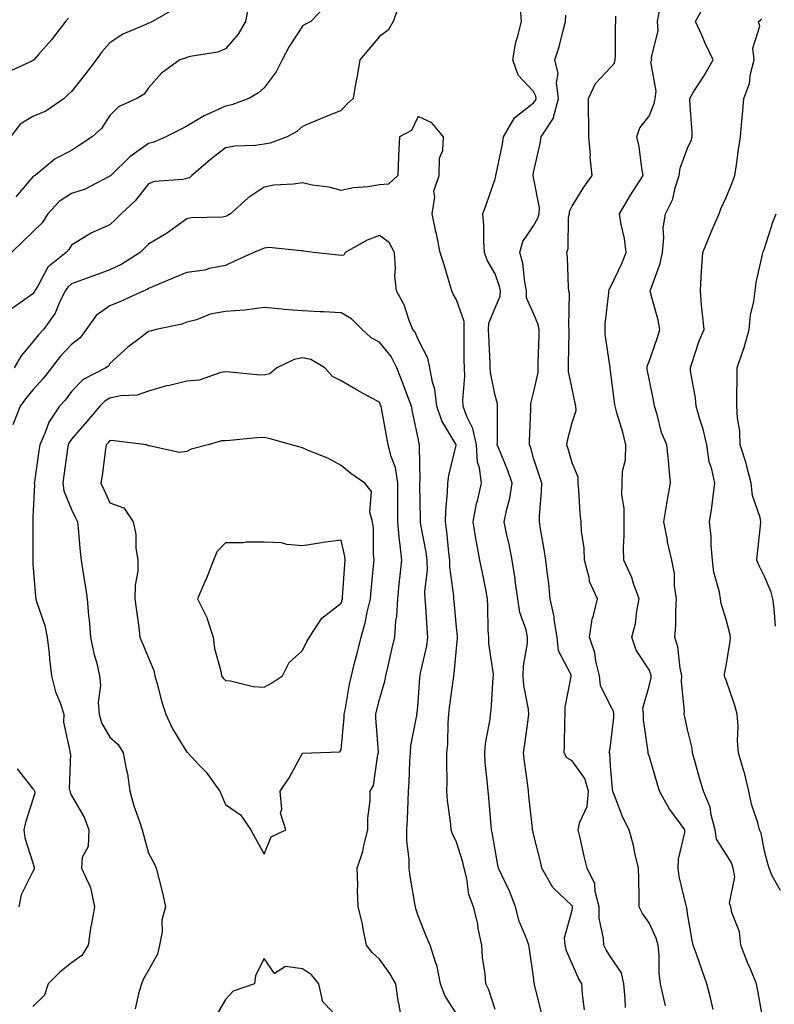
# Model space of a CAD drawing. Units: inches. Extents: x 1034483 to 1037123, y 7231898 to 7234538.
# Drawn here: x 1035505 to 1035701, y 7232327 to 7232582 of the extents above; entities that cross this region are included whole.
import ezdxf

# ---------------------------------------------------------------- set-up
doc = ezdxf.new("R2010")
doc.units = ezdxf.units.IN
doc.header["$MEASUREMENT"] = 0
doc.layers.add('Contour_10347231', color=7, linetype='Continuous', true_color=0x6183aa)

msp = doc.modelspace()

# ---------------------------------------------------------------- linework, layer by layer
at = {"layer": 'Contour_10347231'}
for points in [[(1035584.05, 7232585.92, 2900), (1035580.22, 7232581.92, 2900), (1035578.81, 7232581.16, 2900), (1035578.05, 7232580.66, 2900), (1035574.55, 7232575.41, 2900), (1035572.76, 7232571.92, 2900), (1035571.17, 7232568.8, 2900), (1035568.05, 7232564.63, 2900), (1035566.6, 7232563.37, 2900), (1035564.07, 7232561.92, 2900), (1035559.73, 7232560.24, 2900), (1035558.05, 7232559.94, 2900), (1035554.26, 7232558.13, 2900), (1035552.54, 7232557.42, 2900), (1035548.05, 7232554.71, 2900), (1035546.17, 7232553.79, 2900), (1035542.58, 7232551.92, 2900), (1035539.46, 7232550.52, 2900), (1035538.05, 7232550.22, 2900), (1035533.21, 7232546.76, 2900), (1035528.25, 7232541.92, 2900), (1035528.17, 7232541.8, 2900), (1035528.05, 7232541.7, 2900), (1035527.66, 7232541.53, 2900), (1035521.62, 7232538.35, 2900), (1035518.05, 7232537.23, 2900), (1035514.83, 7232535.14, 2900), (1035511.92, 7232531.92, 2900), (1035510.39, 7232529.58, 2900), (1035508.05, 7232527.22, 2900), (1035505.32, 7232524.66, 2900), (1035502.5, 7232521.92, 2900)], [(1035603.32, 7232586.64, 2901), (1035601.62, 7232581.92, 2901), (1035600.34, 7232579.63, 2901), (1035598.05, 7232577.96, 2901), (1035595.28, 7232574.68, 2901), (1035592.91, 7232571.92, 2901), (1035592.29, 7232567.67, 2901), (1035591.82, 7232565.7, 2901), (1035591.17, 7232561.92, 2901), (1035589.57, 7232560.39, 2901), (1035588.05, 7232558.79, 2901), (1035583.17, 7232556.81, 2901), (1035582.76, 7232556.64, 2901), (1035578.05, 7232554.62, 2901), (1035576.62, 7232553.35, 2901), (1035574.1, 7232551.92, 2901), (1035569.67, 7232550.29, 2901), (1035568.05, 7232550.02, 2901), (1035565.8, 7232549.68, 2901), (1035560.45, 7232549.53, 2901), (1035558.05, 7232549.04, 2901), (1035554.03, 7232545.94, 2901), (1035549.34, 7232541.92, 2901), (1035548.66, 7232541.3, 2901), (1035548.05, 7232541.11, 2901), (1035546.96, 7232540.84, 2901), (1035539.63, 7232540.35, 2901), (1035538.05, 7232539.69, 2901), (1035534.63, 7232535.34, 2901), (1035530.98, 7232531.92, 2901), (1035529.51, 7232530.46, 2901), (1035528.05, 7232529.06, 2901), (1035523.07, 7232526.9, 2901), (1035522.95, 7232526.83, 2901), (1035518.05, 7232523.81, 2901), (1035517.35, 7232522.62, 2901), (1035516.66, 7232521.92, 2901), (1035511.92, 7232518.05, 2901), (1035509.42, 7232513.29, 2901), (1035508.54, 7232511.92, 2901), (1035508.38, 7232511.59, 2901), (1035508.05, 7232511.16, 2901), (1035505.34, 7232509.21, 2901), (1035502.6, 7232507.37, 2901)], [(1035563.99, 7232585.98, 2899), (1035563.26, 7232581.92, 2899), (1035561.35, 7232578.63, 2899), (1035558.05, 7232574.77, 2899), (1035556.02, 7232573.96, 2899), (1035548.91, 7232572.78, 2899), (1035548.05, 7232572.54, 2899), (1035547.62, 7232572.36, 2899), (1035546.19, 7232571.92, 2899), (1035541.47, 7232568.51, 2899), (1035538.05, 7232564.69, 2899), (1035536.9, 7232563.06, 2899), (1035535.06, 7232561.92, 2899), (1035530.22, 7232559.75, 2899), (1035528.05, 7232557.45, 2899), (1035525.82, 7232554.14, 2899), (1035523.42, 7232551.92, 2899), (1035520.16, 7232549.81, 2899), (1035518.05, 7232548.35, 2899), (1035513.79, 7232546.18, 2899), (1035508.58, 7232541.92, 2899), (1035508.23, 7232541.73, 2899), (1035508.05, 7232541.52, 2899), (1035503.62, 7232536.36, 2899)], [(1035697.68, 7232322.29, 2897), (1035696.33, 7232330.2, 2897), (1035695.96, 7232331.92, 2897), (1035694.46, 7232335.51, 2897), (1035693.6, 7232337.47, 2897), (1035691.88, 7232341.92, 2897), (1035691.55, 7232345.42, 2897), (1035689.53, 7232350.44, 2897), (1035689.28, 7232351.92, 2897), (1035688.95, 7232352.82, 2897), (1035690.3, 7232359.68, 2897), (1035689.94, 7232361.92, 2897), (1035689.48, 7232363.34, 2897), (1035688.05, 7232365.59, 2897), (1035685.59, 7232369.46, 2897), (1035685.24, 7232371.92, 2897), (1035684.18, 7232375.8, 2897), (1035683.95, 7232377.81, 2897), (1035682.19, 7232381.92, 2897), (1035681.23, 7232385.1, 2897), (1035679.85, 7232390.12, 2897), (1035679.32, 7232391.92, 2897), (1035679.22, 7232393.09, 2897), (1035678.05, 7232397.95, 2897), (1035677.35, 7232401.22, 2897), (1035677.21, 7232401.92, 2897), (1035677.27, 7232402.7, 2897), (1035676.45, 7232410.31, 2897), (1035676.53, 7232411.92, 2897), (1035676.1, 7232413.86, 2897), (1035675.55, 7232419.41, 2897), (1035674.79, 7232421.92, 2897), (1035674.98, 7232425, 2897), (1035675, 7232428.87, 2897), (1035675.18, 7232431.92, 2897), (1035674.69, 7232435.28, 2897), (1035674.63, 7232438.49, 2897), (1035673.95, 7232441.92, 2897), (1035672.89, 7232446.75, 2897), (1035672.84, 7232447.13, 2897), (1035671.92, 7232451.92, 2897), (1035672.7, 7232456.58, 2897), (1035672.8, 7232457.16, 2897), (1035673.62, 7232461.92, 2897), (1035673.21, 7232466.76, 2897), (1035673.23, 7232467.1, 2897), (1035672.7, 7232471.92, 2897), (1035671.27, 7232475.13, 2897), (1035670.2, 7232479.76, 2897), (1035669.5, 7232481.92, 2897), (1035669.26, 7232483.13, 2897), (1035668.05, 7232489.03, 2897), (1035667.6, 7232491.48, 2897), (1035667.54, 7232491.92, 2897), (1035667.58, 7232492.39, 2897), (1035668.05, 7232493.56, 2897), (1035670.22, 7232499.76, 2897), (1035670.84, 7232501.92, 2897), (1035670.45, 7232504.32, 2897), (1035668.46, 7232511.5, 2897), (1035668.38, 7232511.92, 2897), (1035668.5, 7232512.37, 2897), (1035670.98, 7232518.99, 2897), (1035671.51, 7232521.92, 2897), (1035671.92, 7232525.78, 2897), (1035671.76, 7232528.21, 2897), (1035672.33, 7232531.92, 2897), (1035674.2, 7232535.76, 2897), (1035674.83, 7232538.71, 2897), (1035675.92, 7232541.92, 2897), (1035676.14, 7232543.83, 2897), (1035678.05, 7232548.98, 2897), (1035678.99, 7232550.97, 2897), (1035679.24, 7232551.92, 2897), (1035679.22, 7232553.09, 2897), (1035678.62, 7232561.34, 2897), (1035678.62, 7232561.92, 2897), (1035679.55, 7232563.43, 2897), (1035682.31, 7232567.67, 2897), (1035684.69, 7232571.92, 2897), (1035682.58, 7232576.44, 2897), (1035681.82, 7232578.15, 2897), (1035680.12, 7232581.92, 2897), (1035682.74, 7232586.61, 2897)], [(1035544.79, 7232585.17, 2898), (1035539.12, 7232581.92, 2898), (1035538.38, 7232581.59, 2898), (1035538.05, 7232581.47, 2898), (1035537.15, 7232581.01, 2898), (1035531.39, 7232578.58, 2898), (1035528.05, 7232576.31, 2898), (1035525.92, 7232574.05, 2898), (1035524.44, 7232571.92, 2898), (1035521.7, 7232568.28, 2898), (1035518.05, 7232563.7, 2898), (1035517.13, 7232562.85, 2898), (1035516.16, 7232561.92, 2898), (1035511.35, 7232558.61, 2898), (1035508.05, 7232557.22, 2898), (1035504.73, 7232555.23, 2898), (1035502.17, 7232551.92, 2898)], [(1035651.29, 7232325.16, 2901), (1035650.8, 7232329.17, 2901), (1035650.61, 7232331.92, 2901), (1035649.65, 7232333.52, 2901), (1035648.05, 7232337.08, 2901), (1035646.62, 7232340.48, 2901), (1035646.29, 7232341.92, 2901), (1035646.12, 7232343.85, 2901), (1035648.05, 7232351.04, 2901), (1035648.19, 7232351.79, 2901), (1035648.19, 7232351.92, 2901), (1035648.15, 7232352.03, 2901), (1035648.05, 7232352.18, 2901), (1035643.09, 7232356.95, 2901), (1035640.22, 7232361.92, 2901), (1035639.83, 7232363.7, 2901), (1035638.05, 7232370.76, 2901), (1035637.84, 7232371.7, 2901), (1035637.78, 7232371.92, 2901), (1035637.76, 7232372.22, 2901), (1035636.84, 7232380.71, 2901), (1035636.72, 7232381.92, 2901), (1035636.55, 7232383.42, 2901), (1035635.75, 7232389.61, 2901), (1035635.47, 7232391.92, 2901), (1035635.8, 7232394.16, 2901), (1035636.62, 7232400.49, 2901), (1035636.84, 7232401.92, 2901), (1035636.72, 7232403.24, 2901), (1035635.55, 7232409.42, 2901), (1035635.39, 7232411.92, 2901), (1035635.43, 7232414.54, 2901), (1035636.49, 7232420.36, 2901), (1035636.53, 7232421.92, 2901), (1035636.1, 7232423.87, 2901), (1035634.51, 7232428.39, 2901), (1035633.97, 7232431.92, 2901), (1035633.3, 7232436.68, 2901), (1035633.25, 7232437.12, 2901), (1035632.5, 7232441.92, 2901), (1035631.82, 7232445.7, 2901), (1035631.06, 7232448.91, 2901), (1035630.45, 7232451.92, 2901), (1035631.04, 7232454.9, 2901), (1035631.9, 7232458.06, 2901), (1035632.5, 7232461.92, 2901), (1035631.41, 7232465.29, 2901), (1035629.01, 7232470.96, 2901), (1035628.64, 7232471.92, 2901), (1035628.66, 7232472.53, 2901), (1035628.67, 7232481.3, 2901), (1035628.67, 7232482.55, 2901), (1035628.05, 7232484.75, 2901), (1035626.88, 7232490.75, 2901), (1035626.82, 7232491.92, 2901), (1035626.78, 7232493.18, 2901), (1035626.43, 7232500.31, 2901), (1035626.39, 7232501.92, 2901), (1035626.43, 7232503.54, 2901), (1035628.05, 7232507.53, 2901), (1035629.42, 7232510.54, 2901), (1035629.44, 7232511.92, 2901), (1035629.2, 7232513.06, 2901), (1035628.05, 7232516.3, 2901), (1035626.04, 7232519.92, 2901), (1035625.35, 7232521.92, 2901), (1035625.12, 7232524.84, 2901), (1035625.14, 7232529.01, 2901), (1035624.89, 7232531.92, 2901), (1035625.71, 7232534.25, 2901), (1035628.05, 7232541, 2901), (1035628.28, 7232541.69, 2901), (1035628.3, 7232541.92, 2901), (1035628.36, 7232542.22, 2901), (1035629.96, 7232550.01, 2901), (1035630.28, 7232551.92, 2901), (1035633.07, 7232556.9, 2901), (1035638.05, 7232560.75, 2901), (1035638.58, 7232561.4, 2901), (1035638.71, 7232561.92, 2901), (1035638.64, 7232562.51, 2901), (1035638.05, 7232563.67, 2901), (1035634.07, 7232567.95, 2901), (1035632.68, 7232571.92, 2901), (1035633.42, 7232576.55, 2901), (1035633.93, 7232577.8, 2901), (1035634.94, 7232581.92, 2901), (1035634.65, 7232585.32, 2901)], [(1035661.9, 7232325.78, 2900), (1035661.88, 7232328.09, 2900), (1035661.55, 7232331.92, 2900), (1035660.86, 7232334.72, 2900), (1035658.05, 7232338.93, 2900), (1035656.9, 7232340.76, 2900), (1035656.31, 7232341.92, 2900), (1035656.27, 7232343.7, 2900), (1035655.12, 7232348.99, 2900), (1035655.06, 7232351.92, 2900), (1035654.05, 7232355.92, 2900), (1035654.01, 7232357.87, 2900), (1035652.01, 7232361.92, 2900), (1035651.21, 7232365.07, 2900), (1035650.16, 7232369.81, 2900), (1035649.65, 7232371.92, 2900), (1035650.04, 7232373.92, 2900), (1035652, 7232377.97, 2900), (1035652.37, 7232381.92, 2900), (1035651.39, 7232385.25, 2900), (1035648.05, 7232389.8, 2900), (1035646.72, 7232390.59, 2900), (1035645.98, 7232391.92, 2900), (1035646.12, 7232393.84, 2900), (1035646.16, 7232400.04, 2900), (1035646.27, 7232401.92, 2900), (1035646.23, 7232403.73, 2900), (1035647.87, 7232411.75, 2900), (1035647.87, 7232411.92, 2900), (1035647.82, 7232412.15, 2900), (1035644.57, 7232418.43, 2900), (1035644.16, 7232421.92, 2900), (1035643.42, 7232426.55, 2900), (1035643.38, 7232427.26, 2900), (1035642.41, 7232431.92, 2900), (1035642.01, 7232435.88, 2900), (1035641.66, 7232438.31, 2900), (1035641.27, 7232441.92, 2900), (1035640.82, 7232444.7, 2900), (1035639.87, 7232450.1, 2900), (1035639.57, 7232451.92, 2900), (1035639.59, 7232453.46, 2900), (1035640.14, 7232459.83, 2900), (1035640.18, 7232461.92, 2900), (1035639.69, 7232463.56, 2900), (1035638.05, 7232468.42, 2900), (1035637.31, 7232471.17, 2900), (1035637.01, 7232471.92, 2900), (1035637.03, 7232472.94, 2900), (1035637.31, 7232481.19, 2900), (1035637.33, 7232481.92, 2900), (1035637.33, 7232482.65, 2900), (1035638.05, 7232485.47, 2900), (1035639.24, 7232490.74, 2900), (1035639.24, 7232491.92, 2900), (1035639.28, 7232493.14, 2900), (1035639.48, 7232500.5, 2900), (1035639.5, 7232501.92, 2900), (1035639.3, 7232503.17, 2900), (1035638.05, 7232506.03, 2900), (1035636.23, 7232510.1, 2900), (1035636.23, 7232511.92, 2900), (1035635.76, 7232514.2, 2900), (1035635.24, 7232519.12, 2900), (1035634.51, 7232521.92, 2900), (1035635.24, 7232524.73, 2900), (1035638.05, 7232528.84, 2900), (1035639.2, 7232530.77, 2900), (1035639.48, 7232531.92, 2900), (1035639.61, 7232533.49, 2900), (1035638.05, 7232541.34, 2900), (1035637.93, 7232541.81, 2900), (1035637.95, 7232541.92, 2900), (1035637.95, 7232542.01, 2900), (1035638.05, 7232542.64, 2900), (1035639.75, 7232550.22, 2900), (1035640.04, 7232551.92, 2900), (1035643.21, 7232556.75, 2900), (1035643.21, 7232557.07, 2900), (1035644.51, 7232561.92, 2900), (1035644.03, 7232565.94, 2900), (1035644.48, 7232568.35, 2900), (1035643.6, 7232571.92, 2900), (1035644.69, 7232575.29, 2900), (1035645.71, 7232579.57, 2900), (1035646.37, 7232581.92, 2900), (1035646.45, 7232583.52, 2900)], [(1035672.33, 7232326.2, 2899), (1035671.92, 7232328.04, 2899), (1035671.06, 7232331.92, 2899), (1035670.67, 7232334.54, 2899), (1035670.71, 7232339.25, 2899), (1035670.41, 7232341.92, 2899), (1035669.92, 7232343.79, 2899), (1035668.05, 7232347.77, 2899), (1035666.33, 7232350.2, 2899), (1035665.51, 7232351.92, 2899), (1035665.45, 7232354.53, 2899), (1035665.37, 7232359.24, 2899), (1035665.32, 7232361.92, 2899), (1035664.46, 7232365.51, 2899), (1035664.01, 7232367.87, 2899), (1035662.91, 7232371.92, 2899), (1035661.25, 7232375.11, 2899), (1035659.12, 7232380.85, 2899), (1035658.67, 7232381.92, 2899), (1035658.56, 7232382.43, 2899), (1035658.05, 7232388.55, 2899), (1035657.85, 7232391.72, 2899), (1035657.74, 7232391.92, 2899), (1035657.78, 7232392.2, 2899), (1035658.05, 7232393.8, 2899), (1035658.91, 7232401.07, 2899), (1035658.89, 7232401.92, 2899), (1035658.81, 7232402.69, 2899), (1035658.05, 7232404.08, 2899), (1035655.49, 7232409.36, 2899), (1035655.2, 7232411.92, 2899), (1035654.26, 7232415.7, 2899), (1035654.01, 7232417.88, 2899), (1035652.62, 7232421.92, 2899), (1035653.3, 7232426.67, 2899), (1035653.67, 7232427.54, 2899), (1035654.71, 7232431.92, 2899), (1035652.56, 7232436.43, 2899), (1035652.48, 7232437.49, 2899), (1035651.29, 7232441.92, 2899), (1035651.17, 7232445.05, 2899), (1035650.51, 7232449.46, 2899), (1035650.39, 7232451.92, 2899), (1035650.18, 7232454.04, 2899), (1035649.85, 7232460.13, 2899), (1035649.67, 7232461.92, 2899), (1035649.63, 7232463.49, 2899), (1035648.05, 7232467.22, 2899), (1035647.05, 7232470.92, 2899), (1035646.74, 7232471.92, 2899), (1035646.9, 7232473.08, 2899), (1035648.05, 7232477.71, 2899), (1035649.1, 7232480.88, 2899), (1035649.05, 7232481.92, 2899), (1035648.89, 7232482.76, 2899), (1035648.05, 7232486.43, 2899), (1035647.11, 7232490.98, 2899), (1035647.13, 7232491.92, 2899), (1035647.15, 7232492.82, 2899), (1035647.33, 7232501.21, 2899), (1035647.35, 7232501.92, 2899), (1035647.21, 7232502.76, 2899), (1035647.42, 7232511.3, 2899), (1035647.25, 7232511.92, 2899), (1035647.17, 7232512.81, 2899), (1035646.84, 7232520.7, 2899), (1035646.68, 7232521.92, 2899), (1035647.09, 7232522.88, 2899), (1035647.15, 7232531.02, 2899), (1035647.37, 7232531.92, 2899), (1035647.42, 7232532.55, 2899), (1035648.05, 7232533.93, 2899), (1035651.14, 7232538.82, 2899), (1035653.28, 7232541.92, 2899), (1035652.76, 7232546.63, 2899), (1035652.82, 7232547.15, 2899), (1035652.44, 7232551.92, 2899), (1035652.41, 7232556.29, 2899), (1035652.35, 7232557.62, 2899), (1035652.31, 7232561.92, 2899), (1035654.18, 7232565.78, 2899), (1035658.05, 7232569.95, 2899), (1035659.01, 7232570.96, 2899), (1035659.22, 7232571.92, 2899), (1035659.34, 7232573.21, 2899), (1035659.32, 7232580.64, 2899), (1035659.46, 7232581.92, 2899), (1035659.42, 7232583.29, 2899)], [(1035684.75, 7232325.23, 2898), (1035684.07, 7232327.94, 2898), (1035683.05, 7232331.92, 2898), (1035681.74, 7232335.6, 2898), (1035680.35, 7232339.62, 2898), (1035679.55, 7232341.92, 2898), (1035679.24, 7232343.11, 2898), (1035678.05, 7232350.18, 2898), (1035677.84, 7232351.7, 2898), (1035677.76, 7232351.92, 2898), (1035677.7, 7232352.27, 2898), (1035675.86, 7232359.74, 2898), (1035675.63, 7232361.92, 2898), (1035675.71, 7232364.27, 2898), (1035677.31, 7232371.19, 2898), (1035677.35, 7232371.92, 2898), (1035675.55, 7232374.42, 2898), (1035673.4, 7232377.27, 2898), (1035670.73, 7232381.92, 2898), (1035670.14, 7232384.01, 2898), (1035668.05, 7232391.13, 2898), (1035667.87, 7232391.74, 2898), (1035667.85, 7232391.92, 2898), (1035667.84, 7232392.13, 2898), (1035666.6, 7232400.47, 2898), (1035666.59, 7232401.92, 2898), (1035666.43, 7232403.53, 2898), (1035668.05, 7232409.21, 2898), (1035668.58, 7232411.39, 2898), (1035668.62, 7232411.92, 2898), (1035668.5, 7232412.38, 2898), (1035668.05, 7232413.49, 2898), (1035664.73, 7232418.6, 2898), (1035663.56, 7232421.92, 2898), (1035664.5, 7232425.46, 2898), (1035664.87, 7232428.74, 2898), (1035665.53, 7232431.92, 2898), (1035664.05, 7232435.91, 2898), (1035663.6, 7232437.47, 2898), (1035661.51, 7232441.92, 2898), (1035661.41, 7232445.28, 2898), (1035661.62, 7232448.34, 2898), (1035661.57, 7232451.92, 2898), (1035661.57, 7232455.44, 2898), (1035661.02, 7232458.95, 2898), (1035661.04, 7232461.92, 2898), (1035661.17, 7232465.04, 2898), (1035661.92, 7232468.05, 2898), (1035662.03, 7232471.92, 2898), (1035661.29, 7232475.17, 2898), (1035659.69, 7232480.27, 2898), (1035659.26, 7232481.92, 2898), (1035659.1, 7232482.97, 2898), (1035658.05, 7232491.12, 2898), (1035657.95, 7232491.82, 2898), (1035657.93, 7232491.92, 2898), (1035657.93, 7232492.05, 2898), (1035656.7, 7232500.57, 2898), (1035656.62, 7232501.92, 2898), (1035656.7, 7232503.26, 2898), (1035657.58, 7232511.44, 2898), (1035657.6, 7232511.92, 2898), (1035657.68, 7232512.28, 2898), (1035658.05, 7232512.84, 2898), (1035660.98, 7232518.99, 2898), (1035662.15, 7232521.92, 2898), (1035661.66, 7232525.53, 2898), (1035660.82, 7232529.15, 2898), (1035660.37, 7232531.92, 2898), (1035663.23, 7232536.75, 2898), (1035663.85, 7232537.72, 2898), (1035666.55, 7232541.92, 2898), (1035666.17, 7232543.8, 2898), (1035665.53, 7232549.4, 2898), (1035664.91, 7232551.92, 2898), (1035665.67, 7232554.31, 2898), (1035668.05, 7232557.28, 2898), (1035669.42, 7232560.55, 2898), (1035669.61, 7232561.92, 2898), (1035669.91, 7232563.79, 2898), (1035668.56, 7232571.41, 2898), (1035668.75, 7232571.92, 2898), (1035668.66, 7232572.52, 2898), (1035670.45, 7232579.53, 2898), (1035670.26, 7232581.92, 2898), (1035670.76, 7232584.63, 2898)], [(1035517.23, 7232582.74, 2897), (1035516.53, 7232581.92, 2897), (1035512.84, 7232577.13, 2897), (1035509.44, 7232573.32, 2897), (1035508.23, 7232571.92, 2897), (1035508.13, 7232571.84, 2897), (1035508.05, 7232571.76, 2897), (1035507.76, 7232571.63, 2897), (1035501.31, 7232568.67, 2897)], [(1035702.23, 7232356.1, 2896), (1035700.02, 7232359.95, 2896), (1035699.22, 7232361.92, 2896), (1035698.99, 7232362.85, 2896), (1035698.05, 7232366.36, 2896), (1035697.21, 7232371.07, 2896), (1035696.76, 7232371.92, 2896), (1035696.29, 7232373.68, 2896), (1035694.69, 7232378.57, 2896), (1035693.95, 7232381.92, 2896), (1035692.84, 7232386.71, 2896), (1035692.6, 7232387.36, 2896), (1035691.31, 7232391.92, 2896), (1035691.06, 7232394.92, 2896), (1035691.19, 7232398.79, 2896), (1035690.96, 7232401.92, 2896), (1035690.35, 7232404.22, 2896), (1035688.05, 7232410.76, 2896), (1035687.72, 7232411.6, 2896), (1035687.66, 7232411.92, 2896), (1035687.66, 7232412.31, 2896), (1035688.05, 7232414.5, 2896), (1035689.1, 7232420.87, 2896), (1035689.24, 7232421.92, 2896), (1035689.07, 7232422.94, 2896), (1035688.05, 7232426.5, 2896), (1035686.8, 7232430.68, 2896), (1035686.64, 7232431.92, 2896), (1035686.37, 7232433.6, 2896), (1035684.92, 7232438.8, 2896), (1035684.53, 7232441.92, 2896), (1035684.16, 7232445.81, 2896), (1035684.22, 7232448.09, 2896), (1035683.75, 7232451.92, 2896), (1035684.34, 7232455.64, 2896), (1035684.67, 7232458.54, 2896), (1035685.16, 7232461.92, 2896), (1035684.38, 7232465.6, 2896), (1035683.66, 7232467.53, 2896), (1035683.03, 7232471.92, 2896), (1035682.15, 7232476.01, 2896), (1035681.14, 7232478.83, 2896), (1035680.3, 7232481.92, 2896), (1035680.14, 7232484.02, 2896), (1035678.85, 7232491.11, 2896), (1035678.79, 7232491.92, 2896), (1035679.2, 7232493.08, 2896), (1035681.06, 7232498.92, 2896), (1035682.33, 7232501.92, 2896), (1035681.98, 7232505.86, 2896), (1035681.72, 7232508.24, 2896), (1035681.39, 7232511.92, 2896), (1035681.6, 7232515.47, 2896), (1035681.78, 7232518.19, 2896), (1035682.01, 7232521.92, 2896), (1035683.79, 7232526.17, 2896), (1035684.91, 7232528.79, 2896), (1035686.25, 7232531.92, 2896), (1035686.72, 7232533.25, 2896), (1035688.05, 7232536.19, 2896), (1035689.77, 7232540.21, 2896), (1035690.34, 7232541.92, 2896), (1035690.76, 7232544.63, 2896), (1035691.31, 7232548.66, 2896), (1035691.84, 7232551.92, 2896), (1035692.19, 7232556.06, 2896), (1035692.29, 7232557.68, 2896), (1035692.68, 7232561.92, 2896), (1035694.16, 7232565.81, 2896), (1035694.42, 7232568.29, 2896), (1035695.34, 7232571.92, 2896), (1035695.04, 7232574.93, 2896), (1035696.82, 7232580.68, 2896), (1035696.49, 7232581.92, 2896), (1035697.35, 7232582.62, 2896)], [(1035640.24, 7232324.1, 2902), (1035638.34, 7232331.62, 2902), (1035638.28, 7232331.92, 2902), (1035638.23, 7232332.11, 2902), (1035638.05, 7232333.69, 2902), (1035637.03, 7232340.89, 2902), (1035636.86, 7232341.92, 2902), (1035636.25, 7232343.71, 2902), (1035634.28, 7232348.16, 2902), (1035633.36, 7232351.92, 2902), (1035631.92, 7232355.79, 2902), (1035629.71, 7232360.26, 2902), (1035628.97, 7232361.92, 2902), (1035628.81, 7232362.68, 2902), (1035628.05, 7232366.72, 2902), (1035627.33, 7232371.2, 2902), (1035627.15, 7232371.92, 2902), (1035627.03, 7232372.94, 2902), (1035626.43, 7232380.29, 2902), (1035626.23, 7232381.92, 2902), (1035626.12, 7232383.85, 2902), (1035625.53, 7232389.39, 2902), (1035625.37, 7232391.92, 2902), (1035625.61, 7232394.37, 2902), (1035626.76, 7232400.64, 2902), (1035626.92, 7232401.92, 2902), (1035627.03, 7232402.93, 2902), (1035627.6, 7232411.47, 2902), (1035627.66, 7232411.92, 2902), (1035627.64, 7232412.33, 2902), (1035626.45, 7232420.32, 2902), (1035626.41, 7232421.92, 2902), (1035626.31, 7232423.66, 2902), (1035626.21, 7232430.09, 2902), (1035626.12, 7232431.92, 2902), (1035625.65, 7232434.33, 2902), (1035624.79, 7232438.65, 2902), (1035624.14, 7232441.92, 2902), (1035623.28, 7232446.69, 2902), (1035623.19, 7232447.07, 2902), (1035622.41, 7232451.92, 2902), (1035623.28, 7232456.68, 2902), (1035623.5, 7232457.36, 2902), (1035624.51, 7232461.92, 2902), (1035624.05, 7232465.93, 2902), (1035623.5, 7232467.38, 2902), (1035623.21, 7232471.92, 2902), (1035622.33, 7232476.19, 2902), (1035620.71, 7232479.26, 2902), (1035619.75, 7232481.92, 2902), (1035619.65, 7232483.52, 2902), (1035620.22, 7232489.75, 2902), (1035620.12, 7232491.92, 2902), (1035620.06, 7232493.93, 2902), (1035620.06, 7232499.91, 2902), (1035620.02, 7232501.92, 2902), (1035620.06, 7232503.92, 2902), (1035618.05, 7232509.63, 2902), (1035617.19, 7232511.06, 2902), (1035616.82, 7232511.92, 2902), (1035616.29, 7232513.69, 2902), (1035614.85, 7232518.72, 2902), (1035613.83, 7232521.92, 2902), (1035612.84, 7232526.71, 2902), (1035612.72, 7232527.25, 2902), (1035611.74, 7232531.92, 2902), (1035612.41, 7232536.28, 2902), (1035612.19, 7232537.78, 2902), (1035613.52, 7232541.92, 2902), (1035613.62, 7232546.36, 2902), (1035614.48, 7232548.34, 2902), (1035614.63, 7232551.92, 2902), (1035611.66, 7232555.54, 2902), (1035608.05, 7232557.21, 2902), (1035606.37, 7232553.6, 2902), (1035603.23, 7232551.92, 2902), (1035602.95, 7232547.02, 2902), (1035602.99, 7232546.86, 2902), (1035602.84, 7232541.92, 2902), (1035600.35, 7232539.62, 2902), (1035598.05, 7232539.45, 2902), (1035595.06, 7232538.93, 2902), (1035591.29, 7232538.69, 2902), (1035588.05, 7232537.96, 2902), (1035585, 7232538.88, 2902), (1035580.55, 7232539.41, 2902), (1035578.05, 7232539.98, 2902), (1035575.73, 7232539.61, 2902), (1035570.57, 7232539.39, 2902), (1035568.05, 7232538.84, 2902), (1035563.91, 7232536.06, 2902), (1035559.38, 7232531.92, 2902), (1035558.52, 7232531.45, 2902), (1035558.05, 7232531.25, 2902), (1035557.23, 7232531.1, 2902), (1035549.1, 7232530.86, 2902), (1035548.05, 7232530.6, 2902), (1035543.67, 7232527.55, 2902), (1035542.95, 7232527.02, 2902), (1035538.05, 7232524.03, 2902), (1035537, 7232522.97, 2902), (1035535.9, 7232521.92, 2902), (1035531.1, 7232518.86, 2902), (1035528.05, 7232517.39, 2902), (1035524.03, 7232515.94, 2902), (1035520.92, 7232514.79, 2902), (1035518.05, 7232513.74, 2902), (1035517.07, 7232512.9, 2902), (1035516.45, 7232511.92, 2902), (1035514.87, 7232508.74, 2902), (1035513.81, 7232506.15, 2902), (1035510.76, 7232501.92, 2902), (1035509.44, 7232500.52, 2902), (1035508.05, 7232498.68, 2902), (1035504.94, 7232495.03, 2902), (1035503.13, 7232491.92, 2902)], [(1035700.94, 7232424.8, 2895), (1035700.55, 7232429.42, 2895), (1035700.22, 7232431.92, 2895), (1035699.77, 7232433.64, 2895), (1035698.05, 7232437.67, 2895), (1035696.62, 7232440.5, 2895), (1035696.06, 7232441.92, 2895), (1035696.19, 7232443.78, 2895), (1035697.03, 7232450.91, 2895), (1035697.11, 7232451.92, 2895), (1035696.94, 7232453.03, 2895), (1035694.91, 7232458.79, 2895), (1035694.59, 7232461.92, 2895), (1035693.36, 7232466.62, 2895), (1035693.26, 7232467.13, 2895), (1035691.74, 7232471.92, 2895), (1035691.6, 7232475.48, 2895), (1035691.04, 7232478.94, 2895), (1035690.9, 7232481.92, 2895), (1035690.84, 7232484.71, 2895), (1035690.98, 7232488.99, 2895), (1035690.92, 7232491.92, 2895), (1035692.41, 7232496.28, 2895), (1035692.78, 7232497.19, 2895), (1035694.1, 7232501.92, 2895), (1035694.4, 7232505.57, 2895), (1035695.3, 7232509.18, 2895), (1035695.61, 7232511.92, 2895), (1035695.88, 7232514.08, 2895), (1035697.52, 7232521.39, 2895), (1035697.6, 7232521.92, 2895), (1035697.74, 7232522.22, 2895), (1035698.05, 7232522.95, 2895), (1035700.24, 7232529.74, 2895), (1035701.04, 7232531.92, 2895)], [(1035628.05, 7232325.22, 2903), (1035626.47, 7232330.33, 2903), (1035625.69, 7232331.92, 2903), (1035625.49, 7232334.49, 2903), (1035624.83, 7232338.71, 2903), (1035624.61, 7232341.92, 2903), (1035623.71, 7232346.25, 2903), (1035623.56, 7232347.44, 2903), (1035622.46, 7232351.92, 2903), (1035621.23, 7232355.1, 2903), (1035620.73, 7232359.24, 2903), (1035620.02, 7232361.92, 2903), (1035619.67, 7232363.54, 2903), (1035618.05, 7232368.71, 2903), (1035617, 7232370.87, 2903), (1035616.7, 7232371.92, 2903), (1035616.6, 7232373.36, 2903), (1035615.67, 7232379.55, 2903), (1035615.55, 7232381.92, 2903), (1035615.59, 7232384.38, 2903), (1035615.53, 7232389.4, 2903), (1035615.57, 7232391.92, 2903), (1035615.8, 7232394.16, 2903), (1035615.86, 7232399.73, 2903), (1035616.06, 7232401.92, 2903), (1035616.25, 7232403.72, 2903), (1035617.31, 7232411.18, 2903), (1035617.39, 7232411.92, 2903), (1035617.48, 7232412.49, 2903), (1035618.05, 7232419.02, 2903), (1035618.3, 7232421.67, 2903), (1035618.3, 7232421.92, 2903), (1035618.28, 7232422.15, 2903), (1035618.05, 7232424.53, 2903), (1035617.44, 7232431.31, 2903), (1035617.39, 7232431.92, 2903), (1035617.39, 7232432.58, 2903), (1035616.33, 7232440.19, 2903), (1035616.31, 7232441.92, 2903), (1035616.04, 7232443.93, 2903), (1035615.57, 7232449.44, 2903), (1035615.2, 7232451.92, 2903), (1035615.3, 7232454.67, 2903), (1035615.73, 7232459.61, 2903), (1035615.82, 7232461.92, 2903), (1035616.02, 7232463.95, 2903), (1035617.95, 7232471.81, 2903), (1035617.95, 7232471.92, 2903), (1035617.87, 7232472.11, 2903), (1035614.24, 7232478.11, 2903), (1035612.97, 7232481.92, 2903), (1035612.46, 7232486.34, 2903), (1035611.78, 7232488.19, 2903), (1035611.1, 7232491.92, 2903), (1035610.57, 7232494.45, 2903), (1035608.05, 7232499.25, 2903), (1035607.29, 7232501.17, 2903), (1035606.72, 7232501.92, 2903), (1035605.78, 7232504.19, 2903), (1035604.42, 7232508.3, 2903), (1035602.44, 7232511.92, 2903), (1035602, 7232515.86, 2903), (1035602.21, 7232517.75, 2903), (1035601.92, 7232521.92, 2903), (1035600.59, 7232524.46, 2903), (1035598.05, 7232526.28, 2903), (1035594.85, 7232525.12, 2903), (1035589.16, 7232521.92, 2903), (1035588.75, 7232521.22, 2903), (1035588.05, 7232521.13, 2903), (1035587.35, 7232521.21, 2903), (1035581, 7232521.92, 2903), (1035578.36, 7232522.24, 2903), (1035578.05, 7232522.35, 2903), (1035577.68, 7232522.29, 2903), (1035569.28, 7232523.16, 2903), (1035568.05, 7232523.03, 2903), (1035567.31, 7232522.66, 2903), (1035565.45, 7232521.92, 2903), (1035560.37, 7232519.59, 2903), (1035558.05, 7232518.52, 2903), (1035553.85, 7232517.73, 2903), (1035552.64, 7232517.33, 2903), (1035548.05, 7232516.71, 2903), (1035544.63, 7232515.34, 2903), (1035539.09, 7232512.96, 2903), (1035538.05, 7232512.53, 2903), (1035537.68, 7232512.3, 2903), (1035536.8, 7232511.92, 2903), (1035530.8, 7232509.16, 2903), (1035528.05, 7232508.03, 2903), (1035524.46, 7232505.51, 2903), (1035521.82, 7232501.92, 2903), (1035520.26, 7232499.71, 2903), (1035518.05, 7232497.95, 2903), (1035515.12, 7232494.86, 2903), (1035512.84, 7232491.92, 2903), (1035510.76, 7232489.21, 2903), (1035508.05, 7232486.24, 2903), (1035506.1, 7232483.87, 2903), (1035504.69, 7232481.92, 2903), (1035502.85, 7232477.11, 2903)], [(1035618.05, 7232324.07, 2904), (1035615.02, 7232328.88, 2904), (1035613.91, 7232331.92, 2904), (1035612.93, 7232336.81, 2904), (1035612.72, 7232337.24, 2904), (1035611.17, 7232341.92, 2904), (1035610.22, 7232344.09, 2904), (1035608.05, 7232349.54, 2904), (1035607.46, 7232351.34, 2904), (1035607.37, 7232351.92, 2904), (1035607.25, 7232352.72, 2904), (1035606.02, 7232359.89, 2904), (1035605.75, 7232361.92, 2904), (1035605.73, 7232364.24, 2904), (1035605.14, 7232369.02, 2904), (1035605.14, 7232371.92, 2904), (1035605.3, 7232374.66, 2904), (1035605.47, 7232379.33, 2904), (1035605.61, 7232381.92, 2904), (1035605.76, 7232384.21, 2904), (1035605.94, 7232389.8, 2904), (1035606.06, 7232391.92, 2904), (1035606.16, 7232393.8, 2904), (1035607.72, 7232401.59, 2904), (1035607.74, 7232401.92, 2904), (1035607.8, 7232402.17, 2904), (1035608.05, 7232405.01, 2904), (1035608.56, 7232411.42, 2904), (1035608.62, 7232411.92, 2904), (1035608.71, 7232412.59, 2904), (1035610.3, 7232419.66, 2904), (1035610.63, 7232421.92, 2904), (1035610.43, 7232424.3, 2904), (1035610.04, 7232429.93, 2904), (1035609.89, 7232431.92, 2904), (1035609.85, 7232433.73, 2904), (1035610.51, 7232439.47, 2904), (1035610.47, 7232441.92, 2904), (1035610.2, 7232444.06, 2904), (1035608.81, 7232451.16, 2904), (1035608.69, 7232451.92, 2904), (1035608.71, 7232452.58, 2904), (1035608.54, 7232461.42, 2904), (1035608.56, 7232461.92, 2904), (1035608.62, 7232462.49, 2904), (1035608.42, 7232471.55, 2904), (1035608.46, 7232471.92, 2904), (1035608.32, 7232472.19, 2904), (1035608.05, 7232473.62, 2904), (1035606.62, 7232480.49, 2904), (1035606.35, 7232481.92, 2904), (1035605.3, 7232484.66, 2904), (1035604.07, 7232487.93, 2904), (1035602.52, 7232491.92, 2904), (1035601.04, 7232494.9, 2904), (1035598.05, 7232498.6, 2904), (1035595.88, 7232499.75, 2904), (1035593.56, 7232501.92, 2904), (1035590.8, 7232504.67, 2904), (1035588.05, 7232506.21, 2904), (1035583.52, 7232506.45, 2904), (1035582.6, 7232506.47, 2904), (1035578.05, 7232506.72, 2904), (1035573.21, 7232507.09, 2904), (1035572.8, 7232507.17, 2904), (1035568.05, 7232507.62, 2904), (1035563.05, 7232506.91, 2904), (1035558.05, 7232506.52, 2904), (1035554.09, 7232505.88, 2904), (1035550.55, 7232504.43, 2904), (1035548.05, 7232503.8, 2904), (1035546.72, 7232503.25, 2904), (1035540.06, 7232501.92, 2904), (1035538.5, 7232501.48, 2904), (1035538.05, 7232501.34, 2904), (1035535.71, 7232499.58, 2904), (1035532.64, 7232497.33, 2904), (1035528.05, 7232493.06, 2904), (1035527.62, 7232492.35, 2904), (1035527.01, 7232491.92, 2904), (1035521.12, 7232488.86, 2904), (1035518.05, 7232485.76, 2904), (1035516.41, 7232483.56, 2904), (1035514.92, 7232481.92, 2904), (1035512.15, 7232477.82, 2904), (1035511.25, 7232475.12, 2904), (1035509.83, 7232471.92, 2904), (1035509.61, 7232470.37, 2904), (1035508.44, 7232462.31, 2904), (1035508.38, 7232461.92, 2904), (1035508.44, 7232461.52, 2904), (1035508.05, 7232453.18, 2904), (1035507.99, 7232451.98, 2904), (1035507.97, 7232451.92, 2904), (1035507.99, 7232451.85, 2904), (1035508.01, 7232441.97, 2904), (1035508.01, 7232441.92, 2904), (1035507.99, 7232441.87, 2904), (1035508.05, 7232441.03, 2904), (1035508.66, 7232432.54, 2904), (1035508.77, 7232431.92, 2904), (1035509.03, 7232430.94, 2904), (1035511.12, 7232424.98, 2904), (1035511.76, 7232421.92, 2904), (1035512.21, 7232417.75, 2904), (1035512.35, 7232416.22, 2904), (1035512.84, 7232411.92, 2904), (1035513.87, 7232407.74, 2904), (1035515.1, 7232404.88, 2904), (1035516.08, 7232401.92, 2904), (1035516, 7232399.86, 2904), (1035517.62, 7232392.35, 2904), (1035517.6, 7232391.92, 2904), (1035517.82, 7232391.7, 2904), (1035517.48, 7232382.48, 2904), (1035517.68, 7232381.92, 2904), (1035517.7, 7232381.57, 2904), (1035518.05, 7232380.82, 2904), (1035521.35, 7232375.22, 2904), (1035522.54, 7232371.92, 2904), (1035522.41, 7232367.55, 2904), (1035520.86, 7232364.72, 2904), (1035520.61, 7232361.92, 2904), (1035522.89, 7232357.08, 2904), (1035523.03, 7232356.89, 2904), (1035524.01, 7232351.92, 2904), (1035523.15, 7232347.02, 2904), (1035523.11, 7232346.85, 2904), (1035522.35, 7232341.92, 2904), (1035520.71, 7232339.26, 2904), (1035518.05, 7232337.37, 2904), (1035515.06, 7232334.91, 2904), (1035512.01, 7232331.92, 2904), (1035511.04, 7232328.92, 2904), (1035508.05, 7232325.98, 2904)], [(1035603.91, 7232321.92, 2905), (1035603.03, 7232326.89, 2905), (1035603.01, 7232326.95, 2905), (1035602.29, 7232331.92, 2905), (1035600.75, 7232334.62, 2905), (1035598.05, 7232338.32, 2905), (1035596.12, 7232339.99, 2905), (1035594.71, 7232341.92, 2905), (1035593.83, 7232346.14, 2905), (1035593.66, 7232347.52, 2905), (1035592.52, 7232351.92, 2905), (1035592.31, 7232356.17, 2905), (1035592.42, 7232357.55, 2905), (1035592.25, 7232361.92, 2905), (1035593.69, 7232366.27, 2905), (1035593.97, 7232367.83, 2905), (1035595.02, 7232371.92, 2905), (1035595, 7232374.96, 2905), (1035595.65, 7232379.51, 2905), (1035595.63, 7232381.92, 2905), (1035596.53, 7232383.44, 2905), (1035597.62, 7232391.5, 2905), (1035597.76, 7232391.92, 2905), (1035597.78, 7232392.2, 2905), (1035597.09, 7232400.97, 2905), (1035597.11, 7232401.92, 2905), (1035597.27, 7232402.7, 2905), (1035598.05, 7232405.77, 2905), (1035599.44, 7232410.53, 2905), (1035599.69, 7232411.92, 2905), (1035600.18, 7232414.05, 2905), (1035601.23, 7232418.74, 2905), (1035602, 7232421.92, 2905), (1035602.29, 7232426.17, 2905), (1035602.54, 7232427.43, 2905), (1035602.78, 7232431.92, 2905), (1035603.28, 7232436.68, 2905), (1035603.36, 7232437.23, 2905), (1035603.87, 7232441.92, 2905), (1035603.32, 7232446.65, 2905), (1035603.23, 7232447.11, 2905), (1035602.78, 7232451.92, 2905), (1035602.82, 7232456.69, 2905), (1035602.82, 7232457.14, 2905), (1035602.85, 7232461.92, 2905), (1035602.17, 7232466.03, 2905), (1035601.06, 7232468.91, 2905), (1035600.32, 7232471.92, 2905), (1035599.94, 7232473.81, 2905), (1035598.54, 7232481.42, 2905), (1035598.44, 7232481.92, 2905), (1035598.34, 7232482.21, 2905), (1035598.05, 7232482.96, 2905), (1035595.71, 7232484.25, 2905), (1035592.29, 7232486.16, 2905), (1035588.05, 7232488.53, 2905), (1035585.8, 7232489.67, 2905), (1035583.87, 7232491.92, 2905), (1035580.18, 7232494.05, 2905), (1035578.05, 7232494.56, 2905), (1035575.88, 7232494.09, 2905), (1035571.37, 7232491.92, 2905), (1035569.59, 7232490.37, 2905), (1035568.05, 7232490, 2905), (1035566.23, 7232490.1, 2905), (1035559.2, 7232490.77, 2905), (1035558.05, 7232490.84, 2905), (1035556.8, 7232490.67, 2905), (1035551.23, 7232488.75, 2905), (1035548.05, 7232488.5, 2905), (1035543.48, 7232487.35, 2905), (1035542.76, 7232487.21, 2905), (1035538.05, 7232485.84, 2905), (1035535.12, 7232484.86, 2905), (1035530.76, 7232484.63, 2905), (1035528.05, 7232484.05, 2905), (1035526.74, 7232483.24, 2905), (1035525.43, 7232481.92, 2905), (1035522.01, 7232477.96, 2905), (1035518.05, 7232473.38, 2905), (1035517.42, 7232472.55, 2905), (1035517.15, 7232471.92, 2905), (1035517, 7232470.88, 2905), (1035516.06, 7232463.92, 2905), (1035515.76, 7232461.92, 2905), (1035516.06, 7232459.93, 2905), (1035518.05, 7232455.1, 2905), (1035519.1, 7232452.96, 2905), (1035519.59, 7232451.92, 2905), (1035519.79, 7232450.18, 2905), (1035520.28, 7232444.15, 2905), (1035520.55, 7232441.92, 2905), (1035520.98, 7232439, 2905), (1035521.6, 7232435.47, 2905), (1035522.09, 7232431.92, 2905), (1035522.5, 7232427.47, 2905), (1035522.6, 7232426.47, 2905), (1035523.03, 7232421.92, 2905), (1035523.85, 7232417.72, 2905), (1035524.51, 7232415.45, 2905), (1035525.34, 7232411.92, 2905), (1035525.59, 7232409.46, 2905), (1035525.02, 7232404.95, 2905), (1035525.22, 7232401.92, 2905), (1035525.84, 7232399.7, 2905), (1035528.05, 7232395.95, 2905), (1035530.2, 7232394.06, 2905), (1035531.49, 7232391.92, 2905), (1035532.23, 7232387.74, 2905), (1035532.58, 7232386.44, 2905), (1035533.23, 7232381.92, 2905), (1035534.24, 7232378.1, 2905), (1035535.61, 7232374.36, 2905), (1035536.37, 7232371.92, 2905), (1035536.74, 7232370.62, 2905), (1035538.05, 7232365.85, 2905), (1035539.42, 7232363.29, 2905), (1035540.08, 7232361.92, 2905), (1035540.71, 7232359.25, 2905), (1035541.68, 7232355.54, 2905), (1035542.5, 7232351.92, 2905), (1035541.51, 7232348.45, 2905), (1035541.57, 7232345.44, 2905), (1035540.94, 7232341.92, 2905), (1035540.35, 7232339.62, 2905), (1035538.05, 7232335.4, 2905), (1035536.76, 7232333.2, 2905), (1035536.21, 7232331.92, 2905), (1035535.45, 7232329.32, 2905), (1035534.55, 7232325.43, 2905)], [(1035503.91, 7232387.77, 2903), (1035508.05, 7232382.56, 2903), (1035508.36, 7232382.24, 2903), (1035508.48, 7232381.92, 2903), (1035508.5, 7232381.46, 2903), (1035508.05, 7232379.8, 2903), (1035506.14, 7232373.84, 2903), (1035505.69, 7232371.92, 2903), (1035505.94, 7232369.81, 2903), (1035508.05, 7232363.35, 2903), (1035508.36, 7232362.22, 2903), (1035508.34, 7232361.92, 2903), (1035508.34, 7232361.64, 2903), (1035508.05, 7232361.1, 2903), (1035504.96, 7232355.01, 2903), (1035504.4, 7232351.92, 2903)], [(1035588.05, 7232322.26, 2906), (1035583.36, 7232327.22, 2906), (1035582.29, 7232331.92, 2906), (1035580.39, 7232334.27, 2906), (1035578.05, 7232335.82, 2906), (1035573.6, 7232336.36, 2906), (1035570.75, 7232334.61, 2906), (1035568.05, 7232338.49, 2906), (1035565.88, 7232334.09, 2906), (1035565.59, 7232331.92, 2906), (1035560, 7232329.96, 2906), (1035558.05, 7232327.83, 2906), (1035555.88, 7232324.09, 2906)]]:
    msp.add_polyline3d(points, dxfattribs=at)
for points in [[(1035568.05, 7232365.57, 2906), (1035569.91, 7232370.07, 2906), (1035573.69, 7232371.92, 2906), (1035572.37, 7232376.24, 2906), (1035572.72, 7232377.25, 2906), (1035572.25, 7232381.92, 2906), (1035574.59, 7232385.38, 2906), (1035578.05, 7232391.78, 2906), (1035578.11, 7232391.85, 2906), (1035580.37, 7232391.92, 2906), (1035587.78, 7232392.19, 2906), (1035588.05, 7232392.64, 2906), (1035588.89, 7232401.08, 2906), (1035588.89, 7232401.92, 2906), (1035589.12, 7232402.98, 2906), (1035590.28, 7232409.7, 2906), (1035590.76, 7232411.92, 2906), (1035591.66, 7232415.54, 2906), (1035592.27, 7232417.71, 2906), (1035593.26, 7232421.92, 2906), (1035594.32, 7232425.65, 2906), (1035594.94, 7232428.8, 2906), (1035595.71, 7232431.92, 2906), (1035595.88, 7232434.08, 2906), (1035596.53, 7232440.39, 2906), (1035596.64, 7232441.92, 2906), (1035596.49, 7232443.48, 2906), (1035596.45, 7232450.32, 2906), (1035596.23, 7232451.92, 2906), (1035595.53, 7232454.44, 2906), (1035595.94, 7232459.81, 2906), (1035594.24, 7232461.92, 2906), (1035590.57, 7232464.44, 2906), (1035588.05, 7232466.57, 2906), (1035584.59, 7232468.46, 2906), (1035579.51, 7232470.46, 2906), (1035578.05, 7232471.11, 2906), (1035577.42, 7232471.29, 2906), (1035575.2, 7232471.92, 2906), (1035569.65, 7232473.51, 2906), (1035568.05, 7232473.8, 2906), (1035566.23, 7232473.73, 2906), (1035559.14, 7232473.01, 2906), (1035558.05, 7232472.96, 2906), (1035557.01, 7232472.95, 2906), (1035553.52, 7232471.92, 2906), (1035549.16, 7232470.81, 2906), (1035548.05, 7232470.17, 2906), (1035546.1, 7232469.96, 2906), (1035538.26, 7232471.7, 2906), (1035538.05, 7232471.65, 2906), (1035537.85, 7232471.71, 2906), (1035537.52, 7232471.92, 2906), (1035529.12, 7232472.99, 2906), (1035528.05, 7232473.03, 2906), (1035527.54, 7232472.43, 2906), (1035527.09, 7232471.92, 2906), (1035526.92, 7232470.78, 2906), (1035526, 7232463.97, 2906), (1035525.65, 7232461.92, 2906), (1035526.43, 7232460.31, 2906), (1035528.05, 7232456.83, 2906), (1035531.64, 7232455.51, 2906), (1035534.09, 7232451.92, 2906), (1035534.75, 7232448.62, 2906), (1035534.79, 7232445.18, 2906), (1035535.28, 7232441.92, 2906), (1035535.24, 7232439.11, 2906), (1035534.55, 7232435.42, 2906), (1035534.51, 7232431.92, 2906), (1035534.92, 7232428.8, 2906), (1035535.51, 7232424.47, 2906), (1035535.82, 7232421.92, 2906), (1035536.47, 7232420.34, 2906), (1035538.05, 7232416.56, 2906), (1035539.46, 7232413.33, 2906), (1035539.73, 7232411.92, 2906), (1035540.39, 7232409.58, 2906), (1035541.45, 7232405.33, 2906), (1035542.54, 7232401.92, 2906), (1035544.26, 7232398.13, 2906), (1035548.05, 7232392.1, 2906), (1035548.15, 7232392.02, 2906), (1035548.28, 7232391.92, 2906), (1035551.16, 7232388.8, 2906), (1035552.99, 7232386.86, 2906), (1035556.57, 7232381.92, 2906), (1035557.05, 7232380.92, 2906), (1035558.05, 7232378.49, 2906), (1035561.92, 7232375.79, 2906), (1035564.67, 7232371.92, 2906), (1035565.8, 7232369.67, 2906)], [(1035568.05, 7232408.94, 2907), (1035570.02, 7232409.96, 2907), (1035572.82, 7232411.92, 2907), (1035574.61, 7232415.36, 2907), (1035578.05, 7232418.5, 2907), (1035579.16, 7232420.8, 2907), (1035579.85, 7232421.92, 2907), (1035583.07, 7232426.89, 2907), (1035588.05, 7232430.82, 2907), (1035588.32, 7232431.65, 2907), (1035588.4, 7232431.92, 2907), (1035588.42, 7232432.3, 2907), (1035589.05, 7232440.91, 2907), (1035589.14, 7232441.92, 2907), (1035589.03, 7232442.91, 2907), (1035588.05, 7232447.11, 2907), (1035583.42, 7232446.55, 2907), (1035582.46, 7232446.33, 2907), (1035578.05, 7232445.7, 2907), (1035573.97, 7232446, 2907), (1035572.58, 7232446.44, 2907), (1035568.05, 7232446.65, 2907), (1035563.34, 7232446.64, 2907), (1035562.6, 7232446.47, 2907), (1035558.05, 7232446.45, 2907), (1035555.84, 7232444.13, 2907), (1035554.91, 7232441.92, 2907), (1035552.99, 7232436.98, 2907), (1035552.89, 7232436.77, 2907), (1035550.82, 7232431.92, 2907), (1035553.21, 7232427.09, 2907), (1035553.28, 7232426.69, 2907), (1035554.81, 7232421.92, 2907), (1035555.18, 7232419.04, 2907), (1035556.82, 7232413.14, 2907), (1035557.03, 7232411.92, 2907), (1035557.46, 7232411.33, 2907), (1035558.05, 7232410.71, 2907), (1035559.38, 7232410.59, 2907), (1035565.24, 7232409.11, 2907)]]:
    msp.add_polyline3d(points, close=True, dxfattribs=at)

doc.saveas('drawing.dxf')
